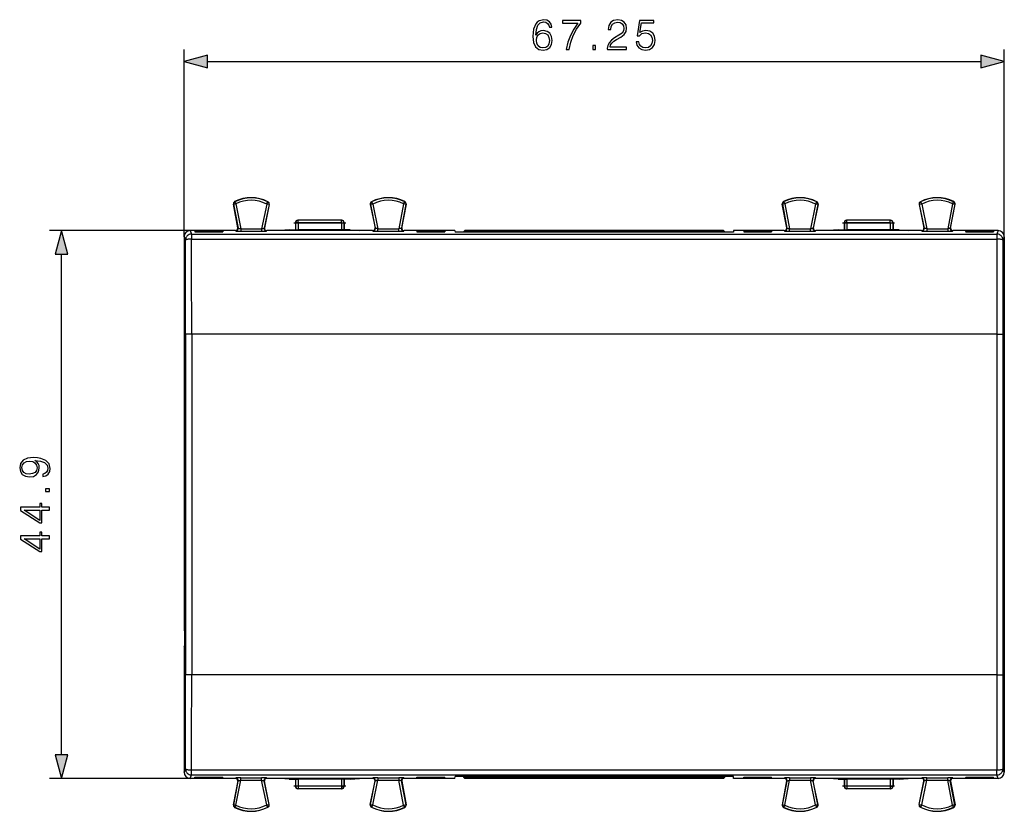
# Model space of a CAD drawing. Extents: x 0 to 420, y 0 to 297.
# Drawn here: x 108 to 189, y 111 to 176 of the extents above; entities that cross this region are included whole.
import ezdxf

# ---------------------------------------------------------------- set-up
doc = ezdxf.new("R2010")
doc.units = 0
doc.linetypes.add('DASHDOT', pattern=[18.5, 12, -3, 0.5, -3])
doc.layers.get('0').update_dxf_attribs({"linetype": 'CONTINUOUS'})

msp = doc.modelspace()

# ---------------------------------------------------------------- linework, layer by layer
at = {"color": 7}
for p, q in [((121.867874, 157.846207), (121.867874, 173.200684)), ((189.117874, 157.846207), (189.117874, 173.200684)), ((123.799728, 172.200684), (187.18602, 172.200684)), ((126.020737, 160.713074), (126.015198, 160.72403)), ((128.741699, 160.699432), (128.747345, 160.710327)), ((137.244064, 160.699432), (137.238403, 160.710327)), ((139.965027, 160.713074), (139.970551, 160.72403)), ((171.020737, 160.713074), (171.015198, 160.72403)), ((173.741699, 160.699432), (173.747345, 160.710342)), ((182.244064, 160.699432), (182.238419, 160.710342)), ((184.965012, 160.713074), (184.970551, 160.72403)), ((125.920998, 160.510269), (125.908936, 160.507965)), ((126.276825, 158.583832), (125.908936, 160.507965)), ((125.920998, 160.510269), (126.295189, 158.553177)), ((126.119141, 160.538727), (126.509239, 158.498459)), ((128.64151, 160.526108), (128.22467, 158.498459)), ((128.839249, 160.494934), (128.440628, 158.555893)), ((128.851288, 160.492462), (128.459473, 158.586609)), ((128.839249, 160.494934), (128.851288, 160.492462)), ((137.1465, 160.494934), (137.134476, 160.492462)), ((137.134476, 160.492462), (137.526276, 158.586609)), ((137.1465, 160.494934), (137.54512, 158.555893)), ((137.344238, 160.526108), (137.761078, 158.498459)), ((139.866608, 160.538727), (139.476517, 158.498459)), ((140.064758, 160.510269), (139.690567, 158.553177)), ((139.708923, 158.583832), (140.076813, 160.507965)), ((140.064758, 160.510269), (140.076813, 160.507965)), ((170.92099, 160.510269), (170.908936, 160.507965)), ((171.276825, 158.583832), (170.908936, 160.507965)), ((170.92099, 160.510269), (171.295181, 158.553177)), ((171.119141, 160.538727), (171.509247, 158.498459)), ((173.64151, 160.526108), (173.22467, 158.498459)), ((173.839249, 160.494934), (173.440628, 158.555893)), ((173.851288, 160.492462), (173.459473, 158.586609)), ((173.839249, 160.494934), (173.851288, 160.492462)), ((182.1465, 160.494934), (182.134476, 160.492462)), ((182.134476, 160.492462), (182.526276, 158.586609)), ((182.1465, 160.494934), (182.54512, 158.555893)), ((182.344238, 160.526108), (182.761078, 158.498459)), ((184.866608, 160.538742), (184.476517, 158.498459)), ((185.064758, 160.510269), (184.690567, 158.553177)), ((184.708923, 158.583832), (185.076813, 160.507965)), ((185.064758, 160.510269), (185.076813, 160.507965)), ((131.192993, 159.196304), (131.215698, 159.196304)), ((134.77005, 159.196304), (131.215698, 159.196304)), ((131.215698, 158.996292), (131.215698, 159.196304)), ((134.792755, 159.196304), (134.77005, 159.196304)), ((134.77005, 158.996292), (134.77005, 159.196304)), ((176.192993, 159.196304), (176.215698, 159.196304)), ((179.77005, 159.196304), (176.215698, 159.196304)), ((176.215698, 158.996307), (176.215698, 159.196304)), ((179.792755, 159.196304), (179.77005, 159.196304)), ((179.77005, 158.996307), (179.77005, 159.196304)), ((122.367569, 158.346298), (110.821144, 158.346298)), ((122.367569, 158.346298), (122.480171, 158.064651)), ((126.080383, 158.346298), (122.367569, 158.346298)), ((125.036278, 158.325272), (122.749481, 158.325272)), ((122.749481, 158.325272), (122.750801, 158.249496)), ((122.750801, 158.249496), (125.03495, 158.249496)), ((125.036278, 158.325272), (125.03495, 158.249496)), ((126.080536, 158.346298), (126.09877, 158.315811)), ((126.27681, 158.583893), (126.295189, 158.553177)), ((126.509239, 158.498459), (128.22467, 158.498459)), ((126.509239, 158.498459), (126.509239, 158.298645)), ((126.509239, 158.298645), (128.22467, 158.29866)), ((128.22467, 158.498459), (128.22467, 158.29866)), ((128.459473, 158.586609), (128.440628, 158.555893)), ((128.655212, 158.346298), (128.636505, 158.315811)), ((129.740479, 158.346298), (128.655212, 158.346298)), ((130.492874, 158.421356), (129.740479, 158.346298)), ((136.245285, 158.346298), (129.740479, 158.346298)), ((130.492874, 158.421356), (130.992874, 158.421356)), ((130.992874, 158.996384), (130.992874, 158.421356)), ((130.992874, 158.996292), (131.015823, 158.996292)), ((130.992874, 158.421356), (131.015823, 158.415619)), ((131.015823, 158.996292), (131.015823, 158.415619)), ((131.215698, 158.996292), (131.015823, 158.996292)), ((131.016068, 158.415573), (131.215698, 158.413925)), ((134.77005, 158.996292), (131.215698, 158.996292)), ((131.215698, 158.996292), (131.215698, 158.413925)), ((134.77005, 158.413925), (131.215698, 158.413925)), ((134.77005, 158.996292), (134.77005, 158.413925)), ((134.77005, 158.996292), (134.96994, 158.996292)), ((134.969681, 158.415573), (134.77005, 158.413925)), ((134.96994, 158.996292), (134.96994, 158.415619)), ((134.992874, 158.996292), (134.96994, 158.996292)), ((134.992874, 158.421356), (134.96994, 158.415619)), ((134.992874, 158.996384), (134.992874, 158.421356)), ((135.492874, 158.421356), (134.992874, 158.421356)), ((135.492874, 158.421356), (136.245285, 158.346298)), ((137.330536, 158.346298), (136.245285, 158.346298)), ((137.330536, 158.346298), (137.349243, 158.315811)), ((137.526276, 158.586609), (137.54512, 158.555893)), ((137.761078, 158.498459), (139.476517, 158.498459)), ((137.761078, 158.29866), (137.761078, 158.498459)), ((137.761078, 158.29866), (139.476517, 158.29866)), ((139.476517, 158.29866), (139.476517, 158.498459)), ((139.708939, 158.583893), (139.690567, 158.553177)), ((139.905212, 158.346298), (139.886978, 158.315811)), ((144.078918, 158.346298), (139.90538, 158.346298)), ((143.236267, 158.325272), (140.949478, 158.325272)), ((140.949478, 158.325272), (140.950806, 158.249496)), ((140.950806, 158.249496), (143.234955, 158.249496)), ((143.236267, 158.325272), (143.234955, 158.249496)), ((144.078918, 158.346298), (144.081375, 158.204987)), ((144.751572, 158.204987), (144.782166, 158.23558)), ((144.892883, 158.346298), (144.782166, 158.23558)), ((166.203583, 158.235596), (144.782166, 158.23558)), ((166.09288, 158.346298), (144.892883, 158.346298)), ((147.53627, 158.325272), (145.249481, 158.325272)), ((145.249481, 158.325272), (145.250793, 158.249496)), ((145.250793, 158.249496), (147.534943, 158.249496)), ((147.53627, 158.325272), (147.534943, 158.249496)), ((165.736267, 158.325272), (163.449478, 158.325272)), ((163.449478, 158.325272), (163.450806, 158.249496)), ((163.450806, 158.249496), (165.734955, 158.249496)), ((165.736267, 158.325272), (165.734955, 158.249496)), ((166.09288, 158.346298), (166.203583, 158.235596)), ((166.234192, 158.204987), (166.203583, 158.235596)), ((166.906845, 158.346298), (166.904373, 158.204987)), ((171.080383, 158.346298), (166.906845, 158.346298)), ((167.749481, 158.325272), (167.750809, 158.249496)), ((170.03627, 158.325272), (167.749481, 158.325272)), ((167.750809, 158.249496), (170.034958, 158.249496)), ((170.03627, 158.325272), (170.034958, 158.249496)), ((171.080536, 158.346298), (171.09877, 158.315811)), ((171.27681, 158.583893), (171.295181, 158.553177)), ((171.509247, 158.498459), (173.22467, 158.498459)), ((171.509247, 158.29866), (171.509247, 158.498459)), ((171.509247, 158.29866), (173.22467, 158.29866)), ((173.22467, 158.29866), (173.22467, 158.498459)), ((173.459473, 158.586609), (173.440628, 158.555893)), ((173.655212, 158.346298), (173.636505, 158.315811)), ((174.740479, 158.346298), (173.655212, 158.346298)), ((175.492874, 158.421356), (174.740479, 158.346298)), ((181.245285, 158.346298), (174.740479, 158.346298)), ((175.492874, 158.421356), (175.992874, 158.421356)), ((175.992874, 158.996399), (175.992874, 158.421356)), ((175.992874, 158.996307), (176.015823, 158.996307)), ((175.992874, 158.421356), (176.015823, 158.415619)), ((176.015823, 158.996307), (176.015823, 158.415619)), ((176.215698, 158.996307), (176.015823, 158.996307)), ((176.016068, 158.415573), (176.215698, 158.41394)), ((179.77005, 158.996307), (176.215698, 158.996307)), ((176.215698, 158.996307), (176.215698, 158.41394)), ((179.77005, 158.41394), (176.215698, 158.41394)), ((179.77005, 158.996307), (179.77005, 158.41394)), ((179.77005, 158.996307), (179.96994, 158.996307)), ((179.969681, 158.415573), (179.77005, 158.41394)), ((179.96994, 158.996307), (179.96994, 158.415619)), ((179.992874, 158.996307), (179.96994, 158.996307)), ((179.992874, 158.421356), (179.96994, 158.415619)), ((179.992874, 158.996399), (179.992874, 158.421356)), ((180.492874, 158.421356), (179.992874, 158.421356)), ((180.492874, 158.421356), (181.245285, 158.346298)), ((182.330536, 158.346298), (181.245285, 158.346298)), ((182.330536, 158.346298), (182.349258, 158.315811)), ((182.526276, 158.586609), (182.54512, 158.555893)), ((182.761078, 158.498459), (184.476517, 158.498459)), ((182.761078, 158.498459), (182.761078, 158.29866)), ((182.761078, 158.29866), (184.476517, 158.29866)), ((184.476517, 158.498459), (184.476517, 158.29866)), ((184.708939, 158.583893), (184.690567, 158.553177)), ((184.905212, 158.346298), (184.886978, 158.315811)), ((188.618179, 158.346298), (184.90538, 158.346298)), ((188.236267, 158.325272), (185.949478, 158.325272)), ((185.949478, 158.325272), (185.950806, 158.249496)), ((185.950806, 158.249496), (188.234955, 158.249496)), ((188.236267, 158.325272), (188.234955, 158.249496)), ((188.618179, 158.346298), (188.505585, 158.064667)), ((121.867874, 157.846207), (121.867874, 150.221298)), ((121.867874, 157.846207), (121.980247, 157.56514)), ((122.480171, 158.064651), (188.505585, 158.064667)), ((122.480171, 158.064651), (122.480171, 157.651642)), ((122.480171, 157.651642), (188.505585, 157.651642)), ((166.904373, 158.204987), (144.081375, 158.204987)), ((188.505585, 158.064667), (188.505585, 157.651642)), ((189.117874, 157.846207), (189.005508, 157.56514)), ((189.117874, 157.846207), (189.117874, 150.221298)), ((111.821144, 115.378151), (111.821144, 156.414444)), ((121.867874, 150.221298), (121.867874, 150.210175)), ((121.867874, 150.210175), (121.867882, 135.896301)), ((189.117874, 150.221298), (189.117874, 150.210175)), ((189.117874, 150.210175), (189.117874, 135.896301)), ((121.991959, 149.865692), (121.991959, 121.92691)), ((122.491882, 149.865692), (121.991959, 149.865692)), ((122.491882, 149.865692), (122.491882, 121.92691)), ((188.493866, 149.865692), (122.491882, 149.865692)), ((188.493866, 149.865692), (188.493866, 121.92691)), ((188.493866, 149.865692), (188.99379, 149.865692)), ((188.99379, 149.865692), (188.99379, 121.92691)), ((121.867882, 135.896301), (121.867882, 125.553902)), ((189.117874, 135.896301), (189.117874, 121.582428)), ((121.867882, 125.553902), (121.925484, 125.4963)), ((121.925484, 124.296295), (121.925484, 125.4963)), ((121.867882, 124.238693), (121.925484, 124.296295)), ((121.867882, 124.238693), (121.867882, 121.582428)), ((122.491882, 121.92691), (121.991959, 121.92691)), ((188.493866, 121.92691), (122.491882, 121.92691)), ((188.493866, 121.92691), (188.99379, 121.92691)), ((121.867882, 121.582428), (121.867882, 121.571297)), ((121.867882, 121.571297), (121.867882, 113.946396)), ((189.117874, 121.582428), (189.117874, 121.571304)), ((189.117874, 121.571304), (189.117874, 113.946396)), ((121.867882, 113.946396), (121.980247, 114.227463)), ((122.480171, 114.140953), (188.505585, 114.140961)), ((122.480171, 113.727936), (122.480171, 114.140953)), ((188.505585, 113.727943), (188.505585, 114.140961)), ((189.117874, 113.946396), (189.005508, 114.227463)), ((122.367577, 113.446297), (110.821144, 113.446297)), ((122.367577, 113.446297), (122.480171, 113.727936)), ((126.080383, 113.446304), (122.367577, 113.446297)), ((122.480171, 113.727936), (188.505585, 113.727943)), ((122.749481, 113.467331), (122.750801, 113.543098)), ((125.036278, 113.467331), (122.749481, 113.467331)), ((122.750801, 113.543098), (125.03495, 113.543098)), ((125.036278, 113.467331), (125.03495, 113.543098)), ((126.276825, 113.208771), (125.908936, 111.284637)), ((125.920998, 111.282333), (126.295189, 113.239426)), ((126.080536, 113.446297), (126.098778, 113.476784)), ((126.119148, 111.25386), (126.509247, 113.294136)), ((126.27681, 113.20871), (126.295189, 113.239426)), ((126.509247, 113.294136), (126.509247, 113.493942)), ((126.509247, 113.493942), (128.22467, 113.493942)), ((126.509247, 113.294136), (128.22467, 113.294136)), ((128.22467, 113.294136), (128.22467, 113.493942)), ((128.64151, 111.266495), (128.22467, 113.294136)), ((128.839264, 111.297668), (128.440628, 113.23671)), ((128.459488, 113.205994), (128.440628, 113.23671)), ((128.851288, 111.30014), (128.459488, 113.205994)), ((128.655212, 113.446304), (128.636505, 113.476784)), ((129.740479, 113.446304), (128.655212, 113.446304)), ((130.492874, 113.371246), (129.740479, 113.446304)), ((136.245285, 113.446304), (129.740479, 113.446304)), ((130.492874, 113.371246), (130.992874, 113.371246)), ((130.992874, 113.371246), (131.015823, 113.376984)), ((130.992874, 113.371246), (130.992874, 112.796204)), ((131.015823, 113.376984), (131.015823, 112.796295)), ((131.016068, 113.377014), (131.215698, 113.378662)), ((134.77005, 113.378662), (131.215698, 113.378662)), ((131.215698, 113.378662), (131.215698, 112.796295)), ((134.969696, 113.377014), (134.77005, 113.378662)), ((134.77005, 113.378662), (134.77005, 112.796295)), ((134.992874, 113.371246), (134.96994, 113.376984)), ((134.96994, 113.376984), (134.96994, 112.796295)), ((135.492874, 113.371246), (134.992874, 113.371246)), ((134.992874, 113.371246), (134.992874, 112.796204)), ((135.492874, 113.371246), (136.245285, 113.446304)), ((137.330536, 113.446304), (136.245285, 113.446304)), ((137.134476, 111.30014), (137.526276, 113.205994)), ((137.1465, 111.297668), (137.545135, 113.23671)), ((137.330536, 113.446304), (137.349258, 113.476791)), ((137.344238, 111.266495), (137.761078, 113.294136)), ((137.526276, 113.205994), (137.545135, 113.23671)), ((137.761078, 113.493942), (139.476517, 113.493942)), ((137.761078, 113.493942), (137.761078, 113.294136)), ((137.761078, 113.294136), (139.476517, 113.294136)), ((139.476517, 113.493942), (139.476517, 113.294136)), ((139.866608, 111.25386), (139.476517, 113.294136)), ((140.064758, 111.282333), (139.690567, 113.239426)), ((139.708939, 113.20871), (139.690567, 113.239426)), ((139.708923, 113.208771), (140.076813, 111.284637)), ((139.905212, 113.446304), (139.886978, 113.476791)), ((144.078918, 113.446304), (139.90538, 113.446304)), ((140.949478, 113.467331), (140.950806, 113.543098)), ((143.236267, 113.467331), (140.949478, 113.467331)), ((140.950806, 113.543098), (143.234955, 113.543098)), ((143.236267, 113.467331), (143.234955, 113.543098)), ((144.078918, 113.446304), (144.08139, 113.587608)), ((166.904373, 113.587608), (144.08139, 113.587608)), ((144.751572, 113.587608), (144.782166, 113.557007)), ((166.203583, 113.557007), (144.782166, 113.557007)), ((144.892883, 113.446304), (144.782166, 113.557007)), ((166.09288, 113.446304), (144.892883, 113.446304)), ((145.249481, 113.467331), (145.250809, 113.543098)), ((147.536285, 113.467331), (145.249481, 113.467331)), ((145.250809, 113.543098), (147.534958, 113.543098)), ((147.536285, 113.467331), (147.534958, 113.543098)), ((163.449478, 113.467331), (163.450806, 113.543098)), ((165.736282, 113.467331), (163.449478, 113.467331)), ((163.450806, 113.543098), (165.734955, 113.543098)), ((165.736282, 113.467331), (165.734955, 113.543098)), ((166.09288, 113.446304), (166.203583, 113.557007)), ((166.234192, 113.587608), (166.203583, 113.557007)), ((166.906845, 113.446304), (166.904373, 113.587608)), ((171.080383, 113.446304), (166.906845, 113.446304)), ((167.749481, 113.467331), (167.750809, 113.543098)), ((170.03627, 113.467331), (167.749481, 113.467331)), ((167.750809, 113.543098), (170.034958, 113.543098)), ((170.03627, 113.467331), (170.034958, 113.543098)), ((171.276825, 113.208771), (170.908936, 111.284637)), ((170.921005, 111.282333), (171.295197, 113.239426)), ((171.080536, 113.446304), (171.098785, 113.476791)), ((171.119141, 111.253868), (171.509247, 113.294136)), ((171.27681, 113.20871), (171.295197, 113.239426)), ((171.509247, 113.493942), (173.22467, 113.493942)), ((171.509247, 113.493942), (171.509247, 113.294136)), ((171.509247, 113.294136), (173.22467, 113.294136)), ((173.22467, 113.493942), (173.22467, 113.294136)), ((173.64151, 111.266495), (173.22467, 113.294136)), ((173.839249, 111.297668), (173.440628, 113.23671)), ((173.459488, 113.205994), (173.440628, 113.23671)), ((173.851288, 111.30014), (173.459488, 113.205994)), ((173.655212, 113.446304), (173.636505, 113.476791)), ((174.740479, 113.446304), (173.655212, 113.446304)), ((181.245285, 113.446304), (174.740479, 113.446304)), ((175.492874, 113.371246), (174.740479, 113.446304)), ((175.492874, 113.371246), (175.992874, 113.371246)), ((175.992874, 113.371246), (176.015823, 113.376984)), ((175.992874, 113.371246), (175.992874, 112.796204)), ((176.015823, 113.376984), (176.015823, 112.796295)), ((176.016068, 113.377022), (176.215698, 113.378662)), ((179.770065, 113.378662), (176.215698, 113.378662)), ((176.215698, 113.378662), (176.215698, 112.796295)), ((179.969696, 113.377022), (179.770065, 113.378662)), ((179.770065, 113.378662), (179.770065, 112.796295)), ((179.992874, 113.371246), (179.96994, 113.376984)), ((179.96994, 113.376984), (179.96994, 112.796295)), ((180.492874, 113.371246), (179.992874, 113.371246)), ((179.992874, 113.371246), (179.992874, 112.796204)), ((180.492874, 113.371246), (181.245285, 113.446304)), ((182.330536, 113.446304), (181.245285, 113.446304)), ((182.134476, 111.30014), (182.526276, 113.205994)), ((182.1465, 111.297668), (182.54512, 113.23671)), ((182.330536, 113.446304), (182.349258, 113.476791)), ((182.344254, 111.266495), (182.761078, 113.294136)), ((182.526276, 113.205994), (182.54512, 113.23671)), ((182.761078, 113.493942), (184.476517, 113.493942)), ((182.761078, 113.294136), (182.761078, 113.493942)), ((182.761078, 113.294136), (184.476517, 113.294136)), ((184.476517, 113.294136), (184.476517, 113.493942)), ((184.866608, 111.253868), (184.476517, 113.294136)), ((185.064758, 111.282333), (184.690567, 113.239426)), ((184.708939, 113.20871), (184.690567, 113.239426)), ((184.708939, 113.208771), (185.076828, 111.284637)), ((184.905212, 113.446304), (184.886978, 113.476791)), ((188.618179, 113.446304), (184.90538, 113.446304)), ((185.949478, 113.467331), (185.950806, 113.543106)), ((188.236282, 113.467331), (185.949478, 113.467331)), ((185.950806, 113.543106), (188.234955, 113.543106)), ((188.236282, 113.467331), (188.234955, 113.543106)), ((188.618179, 113.446304), (188.505585, 113.727943)), ((130.992874, 112.796295), (131.015823, 112.796295)), ((131.215698, 112.796295), (131.015823, 112.796295)), ((131.192993, 112.596298), (131.215698, 112.596298)), ((134.77005, 112.796295), (131.215698, 112.796295)), ((131.215698, 112.796295), (131.215698, 112.596298)), ((134.77005, 112.596298), (131.215698, 112.596298)), ((134.77005, 112.796295), (134.77005, 112.596298)), ((134.77005, 112.796295), (134.96994, 112.796295)), ((134.792755, 112.596298), (134.77005, 112.596298)), ((134.992874, 112.796295), (134.96994, 112.796295)), ((175.992874, 112.796295), (176.015823, 112.796295)), ((176.215698, 112.796295), (176.015823, 112.796295)), ((176.192993, 112.596298), (176.215698, 112.596298)), ((179.770065, 112.796295), (176.215698, 112.796295)), ((176.215698, 112.796295), (176.215698, 112.596298)), ((179.770065, 112.596298), (176.215698, 112.596298)), ((179.770065, 112.796295), (179.770065, 112.596298)), ((179.770065, 112.796295), (179.96994, 112.796295)), ((179.792755, 112.596298), (179.770065, 112.596298)), ((179.992874, 112.796295), (179.96994, 112.796295)), ((125.920998, 111.282333), (125.908936, 111.284637)), ((126.020737, 111.079529), (126.015198, 111.068565)), ((128.741699, 111.09317), (128.747345, 111.08226)), ((128.839264, 111.297668), (128.851288, 111.30014)), ((137.1465, 111.297668), (137.134476, 111.30014)), ((137.244064, 111.09317), (137.238419, 111.08226)), ((139.965027, 111.079529), (139.970551, 111.068565)), ((140.064758, 111.282333), (140.076813, 111.284637)), ((170.921005, 111.282333), (170.908936, 111.284637)), ((171.020737, 111.079529), (171.015198, 111.068565)), ((173.741699, 111.09317), (173.747345, 111.082268)), ((173.839249, 111.297668), (173.851288, 111.30014)), ((182.1465, 111.297668), (182.134476, 111.30014)), ((182.244064, 111.09317), (182.238419, 111.082268)), ((184.965027, 111.079529), (184.970551, 111.068565)), ((185.064758, 111.282333), (185.076828, 111.284637))]:
    msp.add_line(p, q, dxfattribs=at)
at = {"color": 7, "linetype": 'DASHDOT'}
for p, q in [((130.86026, 158.996292), (135.125488, 158.996292)), ((175.86026, 158.996307), (180.125488, 158.996307)), ((135.125549, 112.796295), (130.859711, 112.796295)), ((180.125549, 112.796295), (175.859711, 112.796295))]:
    msp.add_line(p, q, dxfattribs=at)
at = {"color": 7}
for points in [[(150.706375, 174.368973), (150.755051, 174.8349), (150.87674, 175.175659), (151.074936, 175.380798), (151.342667, 175.450348), (151.520004, 175.419052), (151.662567, 175.335602), (151.763397, 175.196518), (151.815552, 175.015717), (152.027649, 175.015717), (151.958099, 175.27301), (151.819031, 175.467728), (151.613876, 175.589417), (151.356583, 175.634628), (150.977585, 175.54422), (150.824585, 175.436432), (150.699417, 175.286926), (150.525558, 174.855759), (150.483841, 174.581085), (150.46994, 174.264664), (150.522095, 173.774399), (150.682037, 173.419739), (150.946289, 173.200684), (151.304428, 173.131149), (151.613876, 173.190262), (151.850311, 173.346725), (151.999832, 173.597076), (152.055466, 173.927399), (152.003311, 174.264664), (151.85379, 174.518494), (151.624313, 174.678436), (151.325287, 174.737549), (151.120148, 174.713211), (150.949768, 174.640182), (150.810684, 174.525452)], [(153.202194, 173.200684), (153.445587, 173.200684), (153.574249, 173.791779), (153.77243, 174.348114), (154.047119, 174.862717), (154.3983, 175.349503), (154.3983, 175.5616), (152.885788, 175.5616), (152.885788, 175.356461), (154.165344, 175.356461), (153.817642, 174.866196), (153.539474, 174.344635), (153.33432, 173.788315)], [(156.573547, 173.200684), (158.141693, 173.200684), (158.141693, 173.395401), (156.799561, 173.395401), (156.841278, 173.565781), (156.945587, 173.722244), (157.102066, 173.864807), (157.321121, 174.00737), (157.682724, 174.212509), (157.960892, 174.428085), (158.106934, 174.657578), (158.155609, 174.928787), (158.103455, 175.217377), (157.953934, 175.439911), (157.720978, 175.578995), (157.418472, 175.631149), (157.08815, 175.575516), (156.844757, 175.419052), (156.688293, 175.168701), (156.629181, 174.824463), (156.858673, 174.824463), (156.893433, 175.085251), (157.001221, 175.27301), (157.175079, 175.384277), (157.411514, 175.425995), (157.623627, 175.391235), (157.787048, 175.293869), (157.887878, 175.133926), (157.926117, 174.921829), (157.887878, 174.716675), (157.776611, 174.542831), (157.522781, 174.355072), (157.168121, 174.142975), (156.90387, 173.951736), (156.71611, 173.750061), (156.604843, 173.527527), (156.570068, 173.273712)], [(158.937256, 173.826553), (158.999832, 173.534485), (159.159775, 173.31543), (159.396225, 173.179825), (159.709152, 173.131149), (160.035995, 173.190262), (160.282867, 173.346725), (160.44281, 173.600555), (160.498444, 173.941299), (160.44281, 174.271622), (160.289825, 174.525452), (160.049896, 174.685394), (159.740448, 174.744507), (159.451859, 174.702774), (159.243225, 174.588028), (159.36145, 175.377319), (160.387177, 175.377319), (160.387177, 175.5616), (159.198029, 175.5616), (159.013748, 174.320297), (159.204987, 174.320297), (159.406647, 174.49762), (159.702194, 174.560211), (159.935165, 174.515015), (160.112488, 174.389832), (160.220276, 174.19165), (160.262009, 173.930862), (160.223755, 173.67009), (160.115967, 173.478851), (159.942108, 173.357147), (159.71611, 173.31543), (159.490097, 173.350204), (159.319733, 173.454514), (159.208466, 173.614456), (159.163254, 173.826553)], [(150.755051, 173.951736), (150.793304, 174.19165), (150.904572, 174.382889), (151.074936, 174.508057), (151.293991, 174.553253), (151.513046, 174.511536), (151.679947, 174.386368), (151.780777, 174.188171), (151.819031, 173.916962), (151.784256, 173.659653), (151.683426, 173.468414), (151.516525, 173.353683), (151.287033, 173.31543), (151.064514, 173.357147), (150.897614, 173.485809), (150.789825, 173.687469)], [(155.378143, 173.200684), (155.60762, 173.200684), (155.60762, 173.510147), (155.378143, 173.510147)], [(123.799728, 172.718323), (121.867874, 172.200684), (123.799728, 171.683044)], [(187.18602, 171.683044), (189.117874, 172.200684), (187.18602, 172.718323)], [(112.338783, 156.414444), (111.821144, 158.346298), (111.303505, 156.414444)], [(110.275246, 138.391785), (110.275246, 138.179672), (110.536026, 138.245743), (110.730743, 138.384827), (110.848961, 138.586487), (110.890686, 138.850754), (110.803757, 139.229752), (110.546455, 139.507904), (110.115303, 139.678284), (109.840614, 139.720016), (109.520729, 139.737396), (109.033943, 139.681763), (108.679283, 139.52182), (108.463699, 139.257568), (108.390686, 138.902908), (108.449799, 138.589966), (108.606262, 138.353531), (108.860085, 138.20401), (109.186928, 138.151855), (109.527679, 138.200546), (109.781509, 138.350052), (109.941452, 138.579544), (109.997086, 138.88205), (109.976219, 139.08371), (109.903206, 139.254089), (109.78846, 139.393173), (109.628517, 139.500961), (110.097916, 139.448807), (110.435188, 139.327103), (110.640335, 139.132385), (110.706398, 138.868134), (110.678581, 138.683853), (110.595139, 138.54129), (110.463005, 138.443939)], [(109.176498, 138.388306), (108.922676, 138.419586), (108.731438, 138.523911), (108.616692, 138.687332), (108.574966, 138.920288), (108.620171, 139.139343), (108.748825, 139.306244), (108.950493, 139.414032), (109.211266, 139.452271), (109.454666, 139.410553), (109.642426, 139.299286), (109.771072, 139.128906), (109.812798, 138.91333), (109.771072, 138.690811), (109.649376, 138.523911), (109.451187, 138.423065)], [(110.821144, 136.956451), (110.821144, 137.185944), (110.511688, 137.185944), (110.511688, 136.956451)], [(110.821144, 135.434204), (110.821144, 135.663681), (110.219612, 135.663681), (110.219612, 135.983566), (110.035332, 135.983566), (110.035332, 135.663681), (108.460228, 135.663681), (108.460228, 135.416809), (110.035332, 134.387604), (110.219612, 134.387604), (110.219612, 135.434204)], [(110.035332, 135.434204), (110.035332, 134.596222), (108.748825, 135.434204)], [(110.821144, 133.084412), (110.821144, 133.313889), (110.219612, 133.313889), (110.219612, 133.633789), (110.035332, 133.633789), (110.035332, 133.313889), (108.460228, 133.313889), (108.460228, 133.067017), (110.035332, 132.037811), (110.219612, 132.037811), (110.219612, 133.084412)], [(110.035332, 133.084412), (110.035332, 132.246445), (108.748825, 133.084412)], [(111.303505, 115.378151), (111.821144, 113.446297), (112.338783, 115.378151)]]:
    msp.add_lwpolyline(points, close=True, dxfattribs=at)
for points in [[(131.215698, 159.196289), (131.187256, 159.194244), (131.159393, 159.188202), (131.13266, 159.178223), (131.107635, 159.16452), (131.084808, 159.14743), (131.064636, 159.127258), (131.047546, 159.104401), (131.033875, 159.079376), (131.023926, 159.052643), (131.017853, 159.02475), (131.015808, 158.996307)], [(134.96991, 158.996307), (134.967896, 159.02475), (134.961853, 159.052643), (134.951843, 159.079376), (134.938202, 159.104401), (134.921112, 159.127258), (134.90094, 159.14743), (134.878113, 159.16452), (134.853088, 159.178223), (134.826355, 159.188202), (134.798492, 159.194244), (134.77005, 159.196289)], [(176.215698, 159.19632), (176.187256, 159.194275), (176.159393, 159.188202), (176.13266, 159.178253), (176.107635, 159.164551), (176.084808, 159.147461), (176.064636, 159.127289), (176.047546, 159.104431), (176.033875, 159.079376), (176.023926, 159.052643), (176.017853, 159.02475), (176.015808, 158.996307)], [(179.96991, 158.996307), (179.967896, 159.02475), (179.961853, 159.052643), (179.951843, 159.079376), (179.938202, 159.104431), (179.921112, 159.127289), (179.90094, 159.147461), (179.878113, 159.164551), (179.853088, 159.178253), (179.826355, 159.188202), (179.798492, 159.194275), (179.77005, 159.19632)], [(126.098755, 158.315826), (126.12796, 158.317993), (126.156555, 158.324402), (126.183868, 158.33493), (126.209381, 158.349304), (126.232513, 158.367279), (126.252777, 158.388397), (126.269745, 158.412262), (126.283051, 158.438324), (126.292419, 158.466095), (126.297607, 158.494873), (126.298523, 158.524109), (126.295166, 158.553192)], [(126.098785, 158.315826), (126.104309, 158.313354), (126.117798, 158.310944), (126.139069, 158.308655), (126.167603, 158.306519), (126.202881, 158.304535), (126.244202, 158.302826), (126.29071, 158.301361), (126.341553, 158.300201), (126.39563, 158.299347), (126.451904, 158.298828), (126.509247, 158.298645)], [(126.295189, 158.553177), (126.295578, 158.552505), (126.297142, 158.551025), (126.308037, 158.545609), (126.327347, 158.539001), (126.385223, 158.523743), (126.444748, 158.510757), (126.509239, 158.498459)], [(128.22467, 158.498459), (128.297943, 158.513382), (128.364792, 158.52916), (128.397675, 158.538162), (128.422455, 158.546188), (128.437164, 158.552734), (128.440002, 158.554932), (128.440628, 158.555893)], [(128.22467, 158.298645), (128.282166, 158.298828), (128.338623, 158.299347), (128.392853, 158.300201), (128.443817, 158.301361), (128.490479, 158.302826), (128.531921, 158.304535), (128.567352, 158.306519), (128.596008, 158.308655), (128.61734, 158.310944), (128.63092, 158.313354), (128.636505, 158.315826)], [(128.440613, 158.555878), (128.437012, 158.5289), (128.437073, 158.501678), (128.440857, 158.474731), (128.448273, 158.448517), (128.459167, 158.423553), (128.473358, 158.400299), (128.490601, 158.379181), (128.510498, 158.360626), (128.532776, 158.34494), (128.557007, 158.332397), (128.582642, 158.323273), (128.609314, 158.317719), (128.636505, 158.315826)], [(137.349243, 158.315826), (137.376404, 158.317719), (137.403076, 158.323273), (137.428772, 158.332397), (137.452942, 158.34494), (137.47522, 158.360626), (137.495178, 158.379181), (137.51239, 158.400299), (137.526581, 158.423553), (137.537476, 158.448517), (137.544891, 158.474731), (137.548676, 158.501678), (137.548737, 158.5289), (137.545105, 158.555878)], [(137.349243, 158.315826), (137.354828, 158.313354), (137.368408, 158.310944), (137.38974, 158.308655), (137.418396, 158.306519), (137.453796, 158.304535), (137.495239, 158.302826), (137.541931, 158.301361), (137.592896, 158.300201), (137.647156, 158.299347), (137.703552, 158.298828), (137.761078, 158.298645)], [(137.761078, 158.498459), (137.687805, 158.513382), (137.620941, 158.52916), (137.588058, 158.538162), (137.563293, 158.546188), (137.548599, 158.552734), (137.545761, 158.554932), (137.54512, 158.555893)], [(139.476501, 158.298645), (139.533875, 158.298828), (139.590149, 158.299347), (139.644226, 158.300201), (139.695038, 158.301361), (139.741577, 158.302826), (139.782867, 158.304535), (139.818146, 158.306519), (139.84668, 158.308655), (139.86795, 158.310944), (139.88147, 158.313354), (139.886963, 158.315826)], [(139.690567, 158.553177), (139.690186, 158.552505), (139.688614, 158.551025), (139.677719, 158.545609), (139.658417, 158.539001), (139.600525, 158.523743), (139.541016, 158.510757), (139.476517, 158.498459)], [(139.690552, 158.553192), (139.687195, 158.524109), (139.688171, 158.494873), (139.693359, 158.466095), (139.702698, 158.438324), (139.716003, 158.412262), (139.732971, 158.388397), (139.753235, 158.367279), (139.776367, 158.349304), (139.80188, 158.33493), (139.829224, 158.324402), (139.857788, 158.317993), (139.886963, 158.315826)], [(171.098755, 158.315826), (171.12796, 158.317993), (171.156555, 158.324402), (171.183868, 158.33493), (171.209381, 158.349304), (171.232513, 158.367279), (171.252777, 158.388397), (171.269745, 158.412262), (171.283051, 158.438324), (171.292419, 158.466095), (171.297607, 158.494873), (171.298523, 158.524109), (171.295166, 158.553192)], [(171.098785, 158.315826), (171.104309, 158.313354), (171.117798, 158.310944), (171.139069, 158.308655), (171.167603, 158.306519), (171.202881, 158.304535), (171.244202, 158.302826), (171.29071, 158.301361), (171.341553, 158.300201), (171.39563, 158.299347), (171.451904, 158.298828), (171.509247, 158.298645)], [(171.295181, 158.553177), (171.295578, 158.552505), (171.29715, 158.551025), (171.308029, 158.545609), (171.327347, 158.539001), (171.385223, 158.523758), (171.444748, 158.510757), (171.509247, 158.498459)], [(173.22467, 158.498459), (173.297943, 158.513382), (173.364807, 158.52916), (173.39769, 158.538162), (173.422455, 158.546188), (173.437149, 158.552734), (173.440002, 158.554932), (173.440628, 158.555893)], [(173.22467, 158.298645), (173.282196, 158.298828), (173.338623, 158.299347), (173.392883, 158.300201), (173.443848, 158.301361), (173.490509, 158.302826), (173.531952, 158.304535), (173.567383, 158.306519), (173.596008, 158.308655), (173.617371, 158.310944), (173.63092, 158.313354), (173.636505, 158.315826)], [(173.440613, 158.555878), (173.437012, 158.5289), (173.437073, 158.501678), (173.440857, 158.474731), (173.448273, 158.448517), (173.459167, 158.423553), (173.473358, 158.400299), (173.490601, 158.379181), (173.510498, 158.360626), (173.532776, 158.34494), (173.557007, 158.332397), (173.582642, 158.323273), (173.609314, 158.317719), (173.636505, 158.315826)], [(182.349243, 158.315826), (182.376434, 158.317719), (182.403107, 158.323273), (182.428772, 158.332397), (182.452972, 158.34494), (182.47525, 158.360626), (182.495178, 158.379181), (182.51239, 158.400299), (182.526611, 158.423553), (182.537476, 158.448517), (182.544922, 158.474731), (182.548706, 158.501678), (182.548767, 158.5289), (182.545135, 158.555878)], [(182.349243, 158.315826), (182.354828, 158.313354), (182.368408, 158.310944), (182.38974, 158.308655), (182.418396, 158.306519), (182.453796, 158.304535), (182.495239, 158.302826), (182.541931, 158.301361), (182.592896, 158.300201), (182.647125, 158.299347), (182.703552, 158.298828), (182.761078, 158.298645)], [(182.761078, 158.498459), (182.68782, 158.513382), (182.620956, 158.52916), (182.588074, 158.538162), (182.563309, 158.546188), (182.548599, 158.552734), (182.545761, 158.554932), (182.54512, 158.555893)], [(184.476501, 158.298645), (184.533875, 158.298828), (184.590149, 158.299347), (184.644226, 158.300201), (184.695038, 158.301361), (184.741577, 158.302826), (184.782867, 158.304535), (184.818176, 158.306519), (184.84668, 158.308655), (184.86795, 158.310944), (184.88147, 158.313354), (184.886963, 158.315826)], [(184.690567, 158.553177), (184.690186, 158.552505), (184.688614, 158.551025), (184.677719, 158.545609), (184.658417, 158.539001), (184.600525, 158.523758), (184.541016, 158.510757), (184.476517, 158.498459)], [(184.690552, 158.553192), (184.687195, 158.524109), (184.688171, 158.494873), (184.693359, 158.466095), (184.702698, 158.438324), (184.716003, 158.412262), (184.732971, 158.388397), (184.753235, 158.367279), (184.776367, 158.349304), (184.80188, 158.33493), (184.829224, 158.324402), (184.857788, 158.317993), (184.886963, 158.315826)], [(122.480164, 158.064667), (122.409058, 158.05954), (122.339386, 158.044342), (122.272583, 158.019409), (122.210022, 157.985229), (122.152924, 157.942535), (122.102478, 157.89212), (122.059753, 157.835083), (122.025543, 157.772552), (122.00058, 157.705811), (121.985382, 157.6362), (121.980255, 157.565155)], [(122.480164, 157.651642), (122.40979, 157.650574), (122.34082, 157.647797), (122.274597, 157.643402), (122.212494, 157.637421), (122.155701, 157.629974), (122.105377, 157.621307), (122.062531, 157.611481), (122.027985, 157.600708), (122.002441, 157.589264), (121.98645, 157.577301), (121.980255, 157.565155)], [(189.005493, 157.565155), (189.000366, 157.6362), (188.985168, 157.705811), (188.960205, 157.772552), (188.926025, 157.835083), (188.88327, 157.89212), (188.832825, 157.942535), (188.775757, 157.985229), (188.713165, 158.019409), (188.646362, 158.044342), (188.576691, 158.05954), (188.505585, 158.064667)], [(189.005493, 157.565155), (188.999329, 157.577301), (188.983307, 157.589264), (188.957764, 157.600708), (188.923218, 157.611481), (188.880371, 157.621307), (188.830048, 157.629974), (188.773254, 157.637421), (188.711151, 157.643402), (188.644958, 157.647797), (188.575989, 157.650574), (188.505585, 157.651642)], [(121.980255, 114.227448), (121.98645, 114.215302), (122.002441, 114.203339), (122.027985, 114.191895), (122.062531, 114.181122), (122.105377, 114.171295), (122.155701, 114.162628), (122.212494, 114.155182), (122.274597, 114.1492), (122.34082, 114.144806), (122.40979, 114.142029), (122.480164, 114.140961)], [(121.980255, 114.227448), (121.985382, 114.156403), (122.00058, 114.086792), (122.025543, 114.02005), (122.059753, 113.95752), (122.102478, 113.900482), (122.152924, 113.850067), (122.210022, 113.807373), (122.272583, 113.773193), (122.339386, 113.74826), (122.409058, 113.733063), (122.480164, 113.727936)], [(188.505585, 114.140961), (188.575989, 114.142029), (188.644958, 114.144806), (188.711151, 114.1492), (188.773254, 114.155182), (188.830048, 114.162628), (188.880371, 114.171295), (188.923218, 114.181122), (188.957764, 114.191895), (188.983307, 114.203339), (188.999329, 114.215302), (189.005493, 114.227448)], [(188.505585, 113.727936), (188.576691, 113.733063), (188.646362, 113.74826), (188.713165, 113.773193), (188.775757, 113.807373), (188.832825, 113.850067), (188.88327, 113.900482), (188.926025, 113.95752), (188.960205, 114.02005), (188.985168, 114.086792), (189.000366, 114.156403), (189.005493, 114.227448)], [(126.509247, 113.493958), (126.451904, 113.493774), (126.39563, 113.493256), (126.341553, 113.492401), (126.29071, 113.491241), (126.244202, 113.489777), (126.202881, 113.488037), (126.167603, 113.486084), (126.139069, 113.483948), (126.117798, 113.481628), (126.104309, 113.479248), (126.098785, 113.476776)], [(126.295197, 113.23941), (126.298553, 113.268494), (126.297607, 113.297729), (126.292419, 113.326508), (126.283051, 113.354279), (126.269745, 113.380341), (126.252777, 113.404205), (126.232513, 113.425323), (126.209381, 113.443298), (126.183868, 113.457672), (126.156555, 113.468201), (126.12796, 113.474609), (126.098785, 113.476776)], [(126.295189, 113.239426), (126.295578, 113.240097), (126.29715, 113.24157), (126.308037, 113.246986), (126.327347, 113.253601), (126.385223, 113.268845), (126.444748, 113.281837), (126.509247, 113.294136)], [(128.636536, 113.476776), (128.63092, 113.479248), (128.617371, 113.481628), (128.596008, 113.483948), (128.567383, 113.486084), (128.531952, 113.488037), (128.490509, 113.489777), (128.443848, 113.491241), (128.392883, 113.492401), (128.338623, 113.493256), (128.282196, 113.493774), (128.22467, 113.493958)], [(128.22467, 113.294136), (128.297943, 113.279213), (128.364792, 113.263443), (128.39769, 113.25444), (128.422455, 113.246414), (128.437164, 113.239868), (128.440002, 113.237671), (128.440628, 113.23671)], [(128.636505, 113.476776), (128.609314, 113.474884), (128.582642, 113.46933), (128.557007, 113.460205), (128.532776, 113.447662), (128.510498, 113.431976), (128.490601, 113.413422), (128.473358, 113.392303), (128.459167, 113.369049), (128.448273, 113.344086), (128.440857, 113.317871), (128.437073, 113.290924), (128.437012, 113.263702), (128.440613, 113.236725)], [(137.761078, 113.493958), (137.703552, 113.493774), (137.647156, 113.493256), (137.592896, 113.492401), (137.541931, 113.491241), (137.495239, 113.489777), (137.453796, 113.488068), (137.418396, 113.486084), (137.38974, 113.483948), (137.368408, 113.481659), (137.354828, 113.479248), (137.349243, 113.476776)], [(137.545135, 113.236725), (137.548767, 113.263702), (137.548706, 113.290924), (137.544922, 113.317871), (137.537476, 113.344086), (137.526611, 113.369049), (137.51239, 113.392303), (137.495178, 113.413422), (137.47525, 113.431976), (137.452972, 113.447662), (137.428772, 113.460205), (137.403107, 113.46933), (137.376434, 113.474884), (137.349243, 113.476776)], [(137.761078, 113.294136), (137.687805, 113.279213), (137.620941, 113.263435), (137.588058, 113.25444), (137.563293, 113.246414), (137.548599, 113.239868), (137.545761, 113.237671), (137.545135, 113.23671)], [(139.886963, 113.476776), (139.88147, 113.479248), (139.86795, 113.481659), (139.84668, 113.483948), (139.818146, 113.486084), (139.782867, 113.488068), (139.741577, 113.489777), (139.695038, 113.491241), (139.644226, 113.492401), (139.590149, 113.493256), (139.533875, 113.493774), (139.476501, 113.493958)], [(139.690567, 113.239426), (139.690186, 113.240097), (139.688614, 113.24157), (139.677719, 113.246986), (139.658417, 113.253601), (139.600525, 113.268845), (139.541016, 113.281845), (139.476517, 113.294136)], [(139.886963, 113.476776), (139.857788, 113.474609), (139.829224, 113.468201), (139.80188, 113.457672), (139.776367, 113.443298), (139.753235, 113.425323), (139.732971, 113.404205), (139.716003, 113.380341), (139.702698, 113.354279), (139.693359, 113.326508), (139.688171, 113.297729), (139.687195, 113.268494), (139.690552, 113.23941)], [(171.509247, 113.493958), (171.451904, 113.493774), (171.39563, 113.493256), (171.341553, 113.492401), (171.29071, 113.491241), (171.244202, 113.489777), (171.202881, 113.488068), (171.167603, 113.486084), (171.139069, 113.483948), (171.117798, 113.481659), (171.104309, 113.479248), (171.098785, 113.476776)], [(171.295197, 113.23941), (171.298553, 113.268494), (171.297607, 113.297729), (171.292419, 113.326508), (171.283081, 113.354279), (171.269775, 113.380341), (171.252808, 113.404205), (171.232544, 113.425323), (171.209412, 113.443298), (171.183899, 113.457672), (171.156555, 113.468201), (171.127991, 113.474609), (171.098785, 113.476776)], [(171.295197, 113.239426), (171.295578, 113.240097), (171.29715, 113.241577), (171.308044, 113.246994), (171.327347, 113.253601), (171.385223, 113.268845), (171.444748, 113.281845), (171.509247, 113.294136)], [(173.636505, 113.476776), (173.63092, 113.479248), (173.617371, 113.481659), (173.596008, 113.483948), (173.567383, 113.486084), (173.531952, 113.488068), (173.490509, 113.489777), (173.443848, 113.491241), (173.392883, 113.492401), (173.338623, 113.493256), (173.282196, 113.493774), (173.22467, 113.493958)], [(173.22467, 113.294136), (173.297943, 113.279213), (173.364807, 113.263443), (173.39769, 113.25444), (173.422455, 113.246414), (173.437164, 113.239868), (173.440002, 113.237671), (173.440628, 113.23671)], [(173.636505, 113.476776), (173.609314, 113.474884), (173.582642, 113.46933), (173.557007, 113.460205), (173.532776, 113.447662), (173.510498, 113.431976), (173.490601, 113.413422), (173.473358, 113.392303), (173.459167, 113.369049), (173.448273, 113.344086), (173.440857, 113.317871), (173.437073, 113.290924), (173.437012, 113.263702), (173.440613, 113.236725)], [(182.761078, 113.493958), (182.703552, 113.493774), (182.647125, 113.493256), (182.592896, 113.492401), (182.541931, 113.491241), (182.495239, 113.489777), (182.453796, 113.488068), (182.418396, 113.486084), (182.38974, 113.483948), (182.368408, 113.481659), (182.354828, 113.479248), (182.349243, 113.476776)], [(182.545135, 113.236725), (182.548767, 113.263702), (182.548706, 113.290924), (182.544922, 113.317871), (182.537476, 113.344086), (182.526611, 113.369049), (182.51239, 113.392303), (182.495178, 113.413422), (182.47525, 113.431976), (182.452972, 113.447662), (182.428772, 113.460205), (182.403107, 113.46933), (182.376434, 113.474884), (182.349243, 113.476776)], [(182.761078, 113.294136), (182.68782, 113.279213), (182.620956, 113.263443), (182.588074, 113.25444), (182.563309, 113.246414), (182.548599, 113.239868), (182.545761, 113.237671), (182.54512, 113.23671)], [(184.886963, 113.476776), (184.88147, 113.479248), (184.86795, 113.481659), (184.84668, 113.483948), (184.818176, 113.486084), (184.782867, 113.488068), (184.741577, 113.489777), (184.695038, 113.491241), (184.644226, 113.492401), (184.590149, 113.493256), (184.533875, 113.493774), (184.476501, 113.493958)], [(184.690567, 113.239426), (184.690186, 113.240097), (184.688614, 113.241577), (184.677719, 113.246994), (184.658417, 113.253601), (184.600525, 113.268852), (184.541016, 113.281845), (184.476517, 113.294136)], [(184.886963, 113.476776), (184.857788, 113.474609), (184.829224, 113.468201), (184.80188, 113.457672), (184.776367, 113.443298), (184.753235, 113.425323), (184.732971, 113.404205), (184.716003, 113.380341), (184.702698, 113.354279), (184.693359, 113.326508), (184.688171, 113.297729), (184.687195, 113.268494), (184.690552, 113.23941)], [(131.015808, 112.796295), (131.017853, 112.767853), (131.023926, 112.73996), (131.033875, 112.713226), (131.047546, 112.688171), (131.064636, 112.665314), (131.084808, 112.645142), (131.107635, 112.628052), (131.13266, 112.614349), (131.159393, 112.604401), (131.187256, 112.598328), (131.215698, 112.596283)], [(134.77005, 112.596283), (134.798492, 112.598328), (134.826355, 112.604401), (134.853088, 112.614349), (134.878113, 112.628052), (134.90094, 112.645142), (134.921112, 112.665314), (134.938202, 112.688171), (134.951843, 112.713226), (134.961853, 112.73996), (134.967896, 112.767853), (134.96991, 112.796295)], [(176.015808, 112.796295), (176.017853, 112.767853), (176.023926, 112.73996), (176.033875, 112.713226), (176.047546, 112.688171), (176.064636, 112.665314), (176.084808, 112.645142), (176.107635, 112.628052), (176.13266, 112.614349), (176.159393, 112.604401), (176.187256, 112.598328), (176.215698, 112.596283)], [(179.770081, 112.596283), (179.798523, 112.598328), (179.826355, 112.604401), (179.853088, 112.614349), (179.878113, 112.628052), (179.90094, 112.645142), (179.921143, 112.665314), (179.938232, 112.688171), (179.951874, 112.713226), (179.961853, 112.73996), (179.967896, 112.767853), (179.96994, 112.796295)]]:
    msp.add_lwpolyline(points, dxfattribs=at)
for centre, radius, start, end in [((126.105377, 160.545517), 0.2, 116.800989, 190.824178), ((126.105377, 160.545517), 0.187721, 116.800989, 190.824178), ((127.367874, 158.046295), 3, 62.624413, 116.800989), ((128.680679, 162.134323), 3.016922, 208.120717, 211.918958), ((127.367874, 158.046295), 2.987721, 62.624413, 116.800989), ((127.367874, 158.046295), 2.787751, 62.814866, 116.611287), ((126.105858, 162.142319), 3.006013, 327.486763, 331.298842), ((128.65538, 160.53273), 0.187721, 348.383149, 62.624413), ((128.65538, 160.53273), 0.2, 348.383149, 62.624413), ((137.330383, 160.53273), 0.2, 117.375585, 191.616863), ((137.330383, 160.53273), 0.187721, 117.375585, 191.616863), ((138.617874, 158.046295), 3, 63.199023, 117.375585), ((139.879898, 162.142319), 3.006013, 208.70116, 212.513239), ((138.617874, 158.046295), 2.987721, 63.199023, 117.375585), ((138.617874, 158.046295), 2.787751, 63.388718, 117.185132), ((137.305084, 162.134323), 3.016922, 328.08104, 331.879293), ((139.880371, 160.545517), 0.187721, 349.175828, 63.199023), ((139.880371, 160.545517), 0.2, 349.175828, 63.199023), ((171.105377, 160.545517), 0.2, 116.800989, 190.824178), ((171.105377, 160.545517), 0.187721, 116.800989, 190.824178), ((172.367874, 158.046295), 3, 62.624413, 116.800989), ((173.680679, 162.134323), 3.016922, 208.120717, 211.918958), ((172.367874, 158.046295), 2.987721, 62.624413, 116.800989), ((172.367874, 158.046295), 2.787751, 62.814866, 116.611287), ((171.105865, 162.142319), 3.006013, 327.486763, 331.298842), ((173.65538, 160.53273), 0.187721, 348.383149, 62.624413), ((173.65538, 160.53273), 0.2, 348.383149, 62.624413), ((182.330383, 160.53273), 0.2, 117.375585, 191.616863), ((182.330383, 160.53273), 0.187721, 117.375585, 191.616863), ((183.617874, 158.046295), 3, 63.199023, 117.375585), ((184.879898, 162.142319), 3.006013, 208.70116, 212.513239), ((183.617874, 158.046295), 2.987721, 63.199023, 117.375585), ((183.617874, 158.046295), 2.787751, 63.388718, 117.185132), ((182.305069, 162.134323), 3.016922, 328.08104, 331.879293), ((184.880371, 160.545517), 0.187721, 349.175828, 63.199023), ((184.880371, 160.545517), 0.2, 349.175828, 63.199023), ((126.46022, 157.246323), 3.309333, 95.914509, 99.375195), ((128.282227, 157.41777), 3.128275, 79.742185, 83.406643), ((137.703522, 157.41777), 3.128275, 96.593362, 100.25782), ((139.525528, 157.246323), 3.309333, 80.62481, 84.085496), ((171.46022, 157.246338), 3.309333, 95.914509, 99.375195), ((173.282227, 157.41777), 3.128275, 79.742185, 83.406643), ((182.703522, 157.41777), 3.128275, 96.593362, 100.25782), ((184.525528, 157.246338), 3.309333, 80.62481, 84.085496), ((131.192856, 158.996292), 0.199991, 89.994989, 179.972165), ((134.792892, 158.996292), 0.199991, 0.027842, 90.005016), ((176.192856, 158.996292), 0.199991, 89.994989, 179.972165), ((179.792892, 158.996292), 0.199991, 0.027842, 90.005016), ((122.367828, 157.846359), 0.499946, 90.029523, 180.017576), ((126.080437, 158.546249), 0.199947, 269.983803, 10.851188), ((128.655319, 158.546249), 0.199951, 168.375037, 269.96879), ((137.330429, 158.546249), 0.199951, 269.984787, 11.64283), ((139.905319, 158.546249), 0.199947, 169.148815, 270.016199), ((171.080429, 158.546249), 0.199947, 269.983803, 10.851188), ((173.655319, 158.546249), 0.199951, 168.357169, 270.015215), ((182.330429, 158.546249), 0.199951, 270.031218, 11.624969), ((184.905319, 158.546249), 0.199947, 169.148815, 270.016199), ((188.61792, 157.846359), 0.499946, 359.982423, 89.970482), ((-2393.862305, 149.891586), 2515.854255, 359.99941, 0.174757), ((-2450.21582, 149.891876), 2572.707756, 359.999417, 0.172815), ((2761.20166, 149.892105), 2572.707756, 179.827188, 180.000582), ((2704.8479, 149.891815), 2515.854255, 179.825248, 180.000596), ((-2393.862549, 121.900787), 2515.854339, 359.825248, 0.000595), ((-2450.216064, 121.900497), 2572.707842, 359.82719, 0.000588), ((2761.20166, 121.900726), 2572.707842, 179.999418, 180.172812), ((2704.848145, 121.901016), 2515.854339, 179.999404, 180.174752), ((122.367836, 113.946243), 0.499946, 179.982424, 269.970477), ((188.61792, 113.946243), 0.499946, 270.029524, 0.017582), ((126.080437, 113.246353), 0.199947, 349.148817, 90.016204), ((128.655319, 113.246346), 0.199951, 90.031216, 191.624963), ((137.330429, 113.246346), 0.199951, 348.357175, 90.015213), ((139.905319, 113.246353), 0.199947, 89.983801, 190.851185), ((171.080444, 113.246353), 0.199947, 349.148817, 90.016204), ((173.655319, 113.246353), 0.199951, 89.984792, 191.642831), ((182.330429, 113.246353), 0.199951, 348.375036, 89.968789), ((184.905319, 113.246353), 0.199947, 89.983801, 190.851185), ((131.192871, 112.796303), 0.199991, 180.027849, 270.005018), ((134.792892, 112.796303), 0.199991, 269.994991, 359.972163), ((176.192856, 112.79631), 0.199991, 180.027849, 270.005018), ((179.792892, 112.79631), 0.199991, 269.994991, 359.972163), ((126.105377, 111.247086), 0.2, 169.175822, 243.199025), ((126.105377, 111.247086), 0.187721, 169.175822, 243.199025), ((126.437653, 114.378845), 3.140421, 260.530049, 264.180335), ((127.367874, 113.7463), 3, 243.199025, 297.375587), ((128.529083, 109.745872), 2.841869, 147.964109, 151.999412), ((127.367874, 113.7463), 2.987721, 243.199025, 297.375587), ((127.367874, 113.7463), 2.787751, 243.388713, 297.185141), ((126.256187, 109.739212), 2.831385, 28.580471, 32.630754), ((128.240295, 114.657166), 3.413663, 276.748381, 280.101431), ((128.65538, 111.259872), 0.187721, 297.375587, 11.616857), ((128.65538, 111.259872), 0.2, 297.375587, 11.616857), ((137.330383, 111.259872), 0.2, 168.383151, 242.624415), ((137.330383, 111.259872), 0.187721, 168.383151, 242.624415), ((137.745453, 114.657166), 3.413663, 259.898578, 263.25162), ((138.617874, 113.7463), 3, 242.624415, 296.800984), ((139.729568, 109.739212), 2.831385, 147.369254, 151.419529), ((138.617874, 113.7463), 2.987721, 242.624415, 296.800984), ((138.617874, 113.7463), 2.787751, 242.814868, 296.611289), ((137.45668, 109.745872), 2.841869, 28.000598, 32.035892), ((139.525528, 114.54628), 3.30935, 275.914511, 279.375177), ((139.880371, 111.247086), 0.187721, 296.800984, 10.824178), ((139.880371, 111.247086), 0.2, 296.800984, 10.824178), ((171.105377, 111.247086), 0.2, 169.175822, 243.199025), ((171.105377, 111.247086), 0.187721, 169.175822, 243.199025), ((171.460236, 114.546288), 3.30935, 260.624825, 264.085498), ((172.367874, 113.7463), 3, 243.199025, 297.375587), ((173.680679, 109.658279), 3.016917, 148.081042, 151.879297), ((172.367874, 113.7463), 2.987721, 243.199025, 297.375587), ((172.367874, 113.7463), 2.787751, 243.388713, 297.185141), ((171.105865, 109.650291), 3.006008, 28.701158, 32.513244), ((173.282227, 114.374847), 3.12829, 276.593364, 280.257808), ((173.65538, 111.259872), 0.187721, 297.375587, 11.616857), ((173.65538, 111.259872), 0.2, 297.375587, 11.616857), ((182.330383, 111.259872), 0.2, 168.383151, 242.624415), ((182.330383, 111.259872), 0.187721, 168.383151, 242.624415), ((182.703537, 114.374847), 3.12829, 259.742201, 263.406638), ((183.617874, 113.7463), 3, 242.624415, 296.800984), ((184.879898, 109.650291), 3.006008, 147.486761, 151.298853), ((183.617874, 113.7463), 2.987721, 242.624415, 296.800984), ((183.617874, 113.7463), 2.787751, 242.814868, 296.611289), ((182.305084, 109.658279), 3.016917, 28.120707, 31.918963), ((184.525528, 114.546288), 3.30935, 275.914511, 279.375177), ((184.880386, 111.247086), 0.187721, 296.800984, 10.824178), ((184.880386, 111.247086), 0.2, 296.800984, 10.824178)]:
    msp.add_arc(centre, radius, start, end, dxfattribs=at)
for points in [[(123.799728, 172.718323), (121.867874, 172.200684), (123.799728, 172.718323), (123.799728, 171.683044)], [(187.18602, 171.683044), (189.117874, 172.200684), (187.18602, 171.683044), (187.18602, 172.718323)], [(112.338783, 156.414444), (111.821144, 158.346298), (112.338783, 156.414444), (111.303505, 156.414444)], [(111.303505, 115.378151), (111.821144, 113.446297), (111.303505, 115.378151), (112.338783, 115.378151)]]:
    msp.add_solid(points, dxfattribs=at)

doc.saveas('drawing.dxf')
